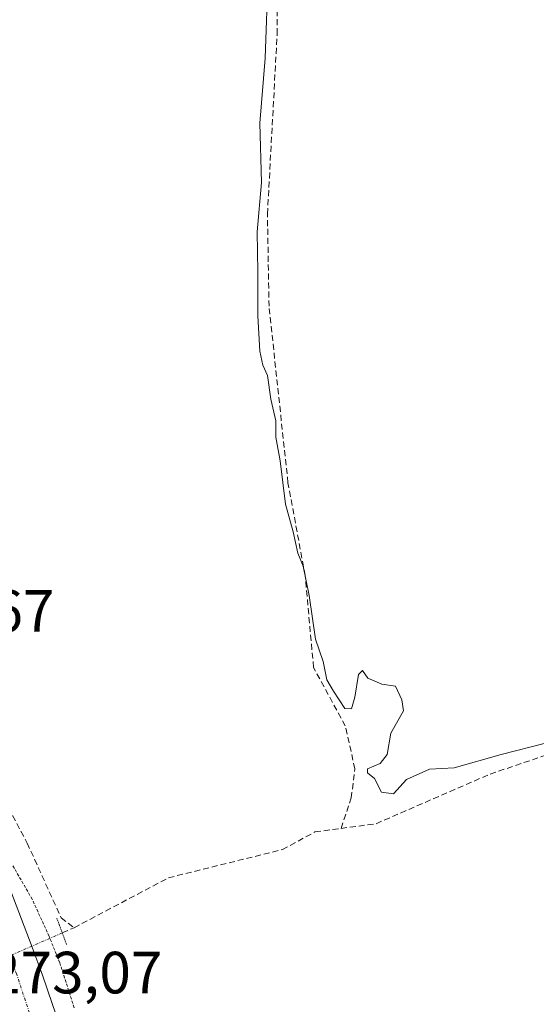
# Model space of a CAD drawing. Units: metres. Extents: x 615524 to 619019, y 4653041 to 4655411.
# Drawn here: x 616860 to 616947, y 4654825 to 4654991 of the extents above; entities that cross this region are included whole.
import ezdxf
from ezdxf.enums import TextEntityAlignment as Align

# ---------------------------------------------------------------- set-up
doc = ezdxf.new("R2010")
doc.units = ezdxf.units.M
doc.header["$MEASUREMENT"] = 0
for name, pattern in [('TRAZO_Y_PUNTO', [1, 0.5, -0.25, 0, -0.25]), ('TRAZOS', [0.75, 0.5, -0.25]), ('TRAZOS2', [0.375, 0.25, -0.125]), ('TRAZOSX2', [1.5, 1, -0.5])]:
    doc.linetypes.add(name, pattern=pattern)
for name, color, linetype, lineweight in [('Carretera de calzada doble', 1, 'Continuous', 13), ('Carretera de calzada doble Cxs', 1, 'Continuous', 13), ('Carretera de calzada doble eje', 1, 'TRAZO_Y_PUNTO', 0), ('Corriente artificial lineal', 5, 'TRAZOSX2', 13), ('Corriente artificial lineal oculto', 135, 'TRAZO_Y_PUNTO', 13), ('Curva de nivel auxiliar', 36, 'TRAZOS', 0), ('Curva de nivel normal', 36, 'Continuous', 0), ('Elemento construido', 1, 'Continuous', 0), ('Puente lineal', 2, 'TRAZOS2', 0), ('Rótulo de punto de cota en terreno', 19, 'Continuous', 0)]:
    doc.layers.add(name, color=color, linetype=linetype, lineweight=lineweight)
doc.styles.add('Arial', font='txt', dxfattribs={"height": 0.2})

# ---------------------------------------------------------------- blocks, each defined once
blk = doc.blocks.new('*U184')
at = {"layer": 'Carretera de calzada doble Cxs', "color": 1, "linetype": 'Continuous', "lineweight": 13}
blk.add_polyline3d([(616858.85, 4654844.03, 272.67), (616860.66, 4654839.34, 272.86), (616862.43, 4654834.63, 272.8), (616864.16, 4654829.91, 272.79), (616865.83, 4654825.16, 272.91), (616867.46, 4654820.4, 272.86)], dxfattribs=at)

msp = doc.modelspace()

# ---------------------------------------------------------------- linework, layer by layer
at = {"layer": 'Carretera de calzada doble', "color": 1, "linetype": 'Continuous', "lineweight": 13}
msp.add_polyline3d([(616858.85, 4654844.03, 272.67), (616860.66, 4654839.34, 272.86), (616862.43, 4654834.63, 272.8), (616864.16, 4654829.91, 272.79), (616865.83, 4654825.16, 272.91), (616867.46, 4654820.4, 272.86)], dxfattribs=at)
at = {"layer": 'Carretera de calzada doble eje', "color": 1, "linetype": 'TRAZO_Y_PUNTO', "lineweight": 0}
msp.add_polyline3d([(616898.25, 4654728.9, 273.74), (616890.09, 4654744.45, 273.57), (616882.49, 4654760.31, 273.46), (616877.75, 4654772.7, 273.4), (616872.48, 4654790.62, 273.26), (616864.72, 4654815.15, 273.11), (616859.85, 4654830.04, 273.02), (616853.66, 4654846.11, 272.91), (616848.28, 4654858.53, 272.82), (616838.8, 4654877.37, 272.69), (616826.29, 4654899.77, 272.54), (616817.12, 4654916.69, 272.42), (616806.04, 4654937.44, 272.26), (616801.5, 4654945.89, 272.21), (616785.22, 4654975.96, 271.97), (616782.89, 4654980.25, 271.95), (616781.92, 4654982.01, 271.94)], dxfattribs=at)
at = {"layer": 'Corriente artificial lineal', "color": 5, "linetype": 'TRAZOSX2', "lineweight": 13}
for points in [[(616914.42, 4654854.58, 270.8), (616916.13, 4654859.71, 270.26), (616916.75, 4654864.59, 270.05), (616915.13, 4654871.82, 270.07), (616909.79, 4654881.65, 270.12), (616908.38, 4654897.1, 270.06), (616905.49, 4654912.71, 269.97), (616902.3, 4654942.4, 269.85), (616902.03, 4654957.91, 269.84), (616903.67, 4654988.18, 270.04), (616903.67, 4655003.38, 270.14), (616903.85, 4655004.14, 270.09), (616904.13, 4655005.28, 270)], [(616828.63, 4654913.12, 271.54), (616835.18, 4654901.76, 271.68), (616861.61, 4654852.12, 271.54), (616867.31, 4654839.56, 271.65), (616869.5, 4654837.89, 271.41)], [(616914.42, 4654854.58, 270.8), (616920.31, 4654855.38, 270.65), (616939.5, 4654863.72, 270.44), (616976.93, 4654876.41, 270.38)], [(616869.5, 4654837.89, 271.41), (616885.39, 4654846.28, 270.76), (616904.54, 4654851.02, 270.81), (616910.03, 4654853.99, 270.66), (616914.42, 4654854.58, 270.8)], [(616867.51, 4654837.02, 271.8), (616869.5, 4654837.89, 271.41)]]:
    msp.add_polyline3d(points, dxfattribs=at)
at = {"layer": 'Corriente artificial lineal oculto', "color": 135, "linetype": 'TRAZO_Y_PUNTO', "lineweight": 13}
msp.add_polyline3d([(616830.46, 4654822.04, 273.21), (616830.82, 4654822.13, 273.18), (616835.81, 4654823.11, 273.16), (616867.51, 4654837.02, 271.8)], dxfattribs=at)
at = {"layer": 'Curva de nivel auxiliar', "color": 36, "linetype": 'TRAZOS', "lineweight": 0}
msp.add_polyline3d([(616869.52, 4654824.41, 272.5), (616867.08, 4654832, 272.5), (616865.3, 4654836.43, 272.5), (616862.45, 4654842.67, 272.5), (616859.13, 4654848.42, 272.5)], dxfattribs=at)
at = {"layer": 'Curva de nivel normal', "color": 36, "linetype": 'Continuous', "lineweight": 0}
msp.add_polyline3d([(616948.83, 4654868.91, 270), (616941.37, 4654867.02, 270), (616933.43, 4654864.78, 270), (616929.28, 4654864.54, 270), (616925.45, 4654862.8, 270), (616923.24, 4654860.4, 270), (616921.25, 4654860.7, 270), (616920.03, 4654862.96, 270), (616918.85, 4654863.93, 270), (616918.89, 4654864.59, 270), (616920.98, 4654865.49, 270), (616922.18, 4654867.03, 270), (616922.77, 4654870.62, 270), (616924.93, 4654874.38, 270), (616924.62, 4654876.22, 270), (616923.56, 4654878.49, 270), (616921.26, 4654878.86, 270), (616918.95, 4654879.88, 270), (616918.05, 4654881.12, 270), (616917.33, 4654880.48, 270), (616916.75, 4654876.66, 270), (616916.16, 4654874.68, 270), (616915.05, 4654874.74, 270), (616913.15, 4654877.64, 270), (616912, 4654879.59, 270), (616911.42, 4654882.68, 270), (616910.1, 4654886.39, 270), (616909.06, 4654893.78, 270), (616908.05, 4654898.67, 270), (616907.17, 4654900.88, 270), (616906.38, 4654904.45, 270), (616905.06, 4654909.11, 270), (616904.16, 4654916.42, 270), (616903.45, 4654920.38, 270), (616903.42, 4654923.15, 270), (616902.6, 4654926.76, 270), (616902.03, 4654930.76, 270), (616901.26, 4654932.52, 270), (616900.76, 4654934.86, 270), (616900.39, 4654940.79, 270), (616900.43, 4654948.21, 270), (616900.32, 4654954.92, 270), (616901.05, 4654963.2, 270), (616900.73, 4654973.22, 270), (616901.64, 4654984.15, 270), (616902.17, 4654998.45, 270)], dxfattribs=at)
at = {"layer": 'Elemento construido', "color": 1, "linetype": 'Continuous', "lineweight": 0}
msp.add_polyline3d([(616858.85, 4654844.03, 272.88), (616860.66, 4654839.34, 272.94), (616862.43, 4654834.63, 272.96), (616864.16, 4654829.91, 272.98), (616865.83, 4654825.16, 273.01), (616867.46, 4654820.4, 273.05)], dxfattribs=at)
at = {"layer": 'Puente lineal', "color": 2, "linetype": 'TRAZOS2', "lineweight": 0}
msp.add_polyline3d([(616866.59, 4654839.51, 271.82), (616868.26, 4654834.98, 272.21)], dxfattribs=at)

# ---------------------------------------------------------------- block references
at = {"layer": 'Carretera de calzada doble Cxs', "color": 1, "linetype": 'Continuous', "lineweight": 13}
msp.add_blockref('*U184', (0, 0), dxfattribs=at)

# ---------------------------------------------------------------- texts
at = {"layer": 'Rótulo de punto de cota en terreno', "color": 19, "linetype": 'Continuous', "lineweight": 0, "style": 'Arial'}
for s, p in [('272,67', (616837.03, 4654885.48)), ('273,07', (616855.2, 4654824.65))]:
    msp.add_text(s, height=7, dxfattribs=at).set_placement(p, align=Align.BOTTOM_LEFT)

doc.saveas('drawing.dxf')
